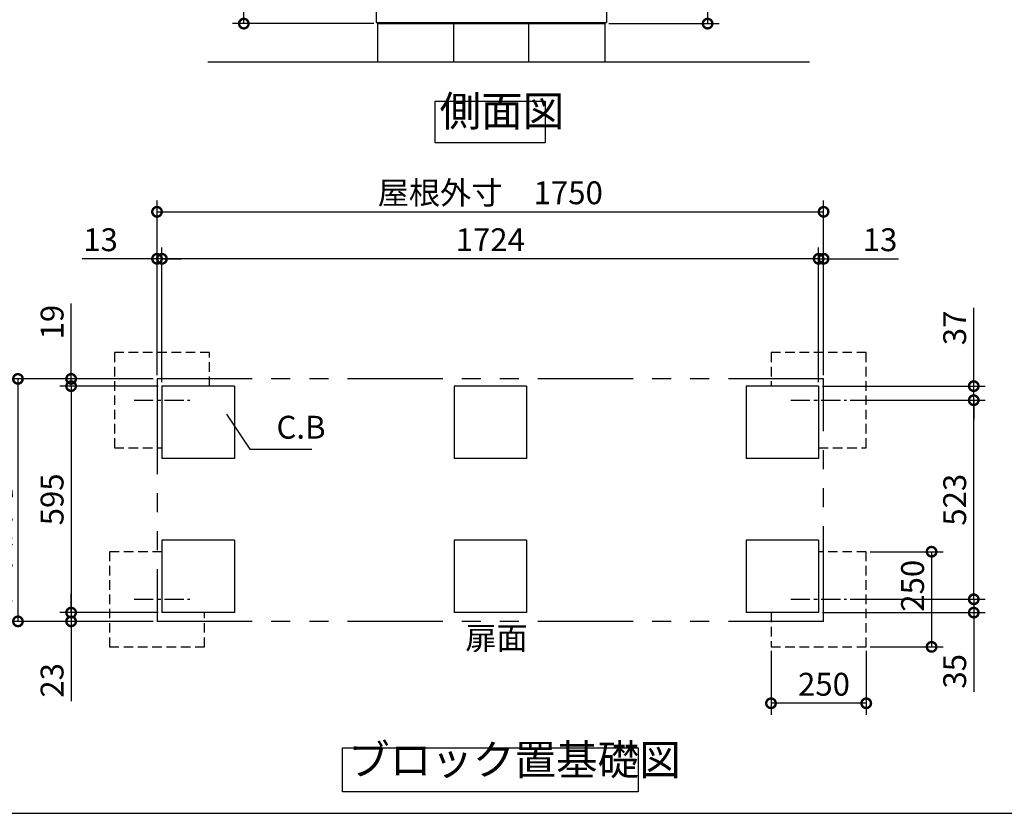
# Model space of a CAD drawing. Extents: x 70 to 8115, y 43 to 5705.
# Drawn here: x 3091 to 5676, y 152 to 2237 of the extents above; entities that cross this region are included whole.
import ezdxf

# ---------------------------------------------------------------- set-up
doc = ezdxf.new("R2010")
doc.units = 0
doc.header["$LTSCALE"] = 20
doc.header["$PDMODE"] = 3
doc.header["$PDSIZE"] = 2
for name, pattern in [('CENTER', [2, 1.25, -0.25, 0.25, -0.25]), ('HIDDEN', [0.375, 0.25, -0.125]), ('PHANTOM', [2.5, 1.25, -0.25, 0.25, -0.25, 0.25, -0.25])]:
    doc.linetypes.add(name, pattern=pattern)
doc.layers.get('0').update_dxf_attribs({"linetype": 'CONTINUOUS'})
doc.layers.get('DEFPOINTS').update_dxf_attribs({"linetype": 'CONTINUOUS'})
for name, color, linetype in [('センター', 3, 'CENTER'), ('仕様書枠', 230, 'CONTINUOUS'), ('寸法', 4, 'CONTINUOUS'), ('想像線', 6, 'PHANTOM'), ('点線', 2, 'HIDDEN'), ('部品1', 7, 'CONTINUOUS'), ('Ｇ．Ｌ', 30, 'CONTINUOUS')]:
    doc.layers.add(name, color=color, linetype=linetype)
doc.styles.add('STYLE1', font='isocp.shx', dxfattribs={"bigfont": 'bigfont.shx'})
doc.dimstyles.new('INABA_S20G', dxfattribs={"dimscale": 20, "dimtxt": 3, "dimasz": 2.5, "dimexe": 1.5, "dimexo": 0.5, "dimgap": 1, "dimtad": 3, "dimdec": 1, "dimdsep": 46, "dimtxsty": 'STYLE1', "dimblk1": 'DOTSMALL', "dimblk2": 'DOTSMALL', "dimsah": 1, "dimcen": 0, "dimclrt": 7, "dimadec": 0, "dimazin": 0, "dimtfac": 1, "dimtdec": 4, "dimtix": 1, "dimtmove": 0, "dimatfit": 3, "dimldrblk": 'DOTSMALL', "dimfxl": 1, "dimtolj": 1, "dimtzin": 0, "dimarcsym": 0})

# ---------------------------------------------------------------- blocks, each defined once
blk = doc.blocks.new('_DOTSMALL')
at = {"color": 0, "linetype": 'ByBlock', "ltscale": 50, "const_width": 0.5}
blk.add_lwpolyline([(-0.0625, 0, 1), (0.0625, 0, 1)], format="xyb", close=True, dxfattribs=at)
blk = doc.blocks.new('*D13')
at = {"layer": 'DEFPOINTS', "color": 0, "ltscale": 50}
for p in [(5201.3, 1732.3), (3451.3, 1293.3), (5201.3, 1293.3)]:
    blk.add_point(p, dxfattribs=at)
at = {"layer": '寸法', "color": 0, "lineweight": -2, "ltscale": 50}
for p, q in [((3451.3, 1303.3), (3451.3, 1762.3)), ((5201.3, 1303.3), (5201.3, 1762.3)), ((3451.3, 1732.3), (5201.3, 1732.3))]:
    blk.add_line(p, q, dxfattribs=at)
at = {"layer": '寸法', "color": 0, "lineweight": -2, "ltscale": 50, "xscale": 50, "yscale": 50, "zscale": 50, "rotation": 180}
blk.add_blockref('_DOTSMALL', (3451.3, 1732.3), dxfattribs=at)
at = {"layer": '寸法', "color": 0, "lineweight": -2, "ltscale": 50, "xscale": 50, "yscale": 50, "zscale": 50}
blk.add_blockref('_DOTSMALL', (5201.3, 1732.3), dxfattribs=at)
at = {"layer": '寸法', "color": 7, "ltscale": 50, "insert": (4326.3, 1782.3), "char_height": 60, "attachment_point": 5, "style": 'STYLE1'}
blk.add_mtext('\\A1;屋根外寸\u30001750', dxfattribs=at)
blk = doc.blocks.new('*D14')
at = {"layer": 'DEFPOINTS', "color": 0, "ltscale": 50}
for p in [(3464.3, 1608.9), (3464.3, 1274.3), (5188.3, 1274.3)]:
    blk.add_point(p, dxfattribs=at)
at = {"layer": '寸法', "color": 0, "lineweight": -2, "ltscale": 50}
for p, q in [((3464.3, 1284.3), (3464.3, 1638.9)), ((5188.3, 1284.3), (5188.3, 1638.9)), ((5188.3, 1608.9), (3464.3, 1608.9))]:
    blk.add_line(p, q, dxfattribs=at)
at = {"layer": '寸法', "color": 0, "lineweight": -2, "ltscale": 50, "xscale": 50, "yscale": 50, "zscale": 50, "rotation": 180}
blk.add_blockref('_DOTSMALL', (3464.3, 1608.9), dxfattribs=at)
at = {"layer": '寸法', "color": 0, "lineweight": -2, "ltscale": 50, "xscale": 50, "yscale": 50, "zscale": 50}
blk.add_blockref('_DOTSMALL', (5188.3, 1608.9), dxfattribs=at)
at = {"layer": '寸法', "color": 7, "ltscale": 50, "insert": (4326.3, 1658.9), "char_height": 60, "attachment_point": 5, "style": 'STYLE1'}
blk.add_mtext('\\A1;1724', dxfattribs=at)
blk = doc.blocks.new('*D15')
at = {"layer": 'DEFPOINTS', "color": 0, "ltscale": 50}
for p in [(3464.3, 1274.3), (3225.8, 679.3), (3464.3, 679.3)]:
    blk.add_point(p, dxfattribs=at)
at = {"layer": '寸法', "color": 0, "lineweight": -2, "ltscale": 50}
for p, q in [((3454.3, 1274.3), (3195.8, 1274.3)), ((3225.8, 1274.3), (3225.8, 679.3)), ((3454.3, 679.3), (3195.8, 679.3))]:
    blk.add_line(p, q, dxfattribs=at)
at = {"layer": '寸法', "color": 0, "lineweight": -2, "ltscale": 50, "xscale": 50, "yscale": 50, "zscale": 50}
for p, rotation in [((3225.8, 1274.3), 90), ((3225.8, 679.3), 270)]:
    blk.add_blockref('_DOTSMALL', p, dxfattribs=dict(at, rotation=rotation))
at = {"layer": '寸法', "color": 7, "ltscale": 50, "insert": (3175.8, 976.8), "char_height": 60, "attachment_point": 5, "rotation": 90, "style": 'STYLE1'}
blk.add_mtext('\\A1;595', dxfattribs=at)
blk = doc.blocks.new('*D16')
at = {"layer": 'DEFPOINTS', "color": 0, "ltscale": 50}
for p in [(3451.3, 1293.3), (3086.2, 656.3), (3451.3, 656.3)]:
    blk.add_point(p, dxfattribs=at)
at = {"layer": '寸法', "color": 0, "lineweight": -2, "ltscale": 50}
for p, q in [((3441.3, 1293.3), (3056.2, 1293.3)), ((3086.2, 1293.3), (3086.2, 656.3)), ((3441.3, 656.3), (3056.2, 656.3))]:
    blk.add_line(p, q, dxfattribs=at)
at = {"layer": '寸法', "color": 0, "lineweight": -2, "ltscale": 50, "xscale": 50, "yscale": 50, "zscale": 50}
for p, rotation in [((3086.2, 1293.3), 90), ((3086.2, 656.3), 270)]:
    blk.add_blockref('_DOTSMALL', p, dxfattribs=dict(at, rotation=rotation))
at = {"layer": '寸法', "color": 7, "ltscale": 50, "insert": (3036.2, 974.8), "char_height": 60, "attachment_point": 5, "rotation": 90, "style": 'STYLE1'}
blk.add_mtext('\\A1;屋根外寸\u3000637', dxfattribs=at)
blk = doc.blocks.new('*D17')
at = {"layer": 'DEFPOINTS', "color": 0, "ltscale": 50}
for p in [(3225.8, 679.3), (3464.3, 679.3), (3451.3, 656.3)]:
    blk.add_point(p, dxfattribs=at)
at = {"layer": '寸法', "color": 0, "lineweight": -2, "ltscale": 50}
for p, q in [((3225.8, 679.3), (3225.8, 729.3)), ((3454.3, 679.3), (3195.8, 679.3)), ((3225.8, 679.3), (3225.8, 656.3)), ((3441.3, 656.3), (3195.8, 656.3)), ((3225.8, 656.3), (3225.8, 446.3))]:
    blk.add_line(p, q, dxfattribs=at)
at = {"layer": '寸法', "color": 0, "lineweight": -2, "ltscale": 50, "xscale": 50, "yscale": 50, "zscale": 50}
for p, rotation in [((3225.8, 679.3), 270), ((3225.8, 656.3), 90)]:
    blk.add_blockref('_DOTSMALL', p, dxfattribs=dict(at, rotation=rotation))
at = {"layer": '寸法', "color": 7, "ltscale": 50, "insert": (3175.8, 501.3), "char_height": 60, "attachment_point": 5, "rotation": 90, "style": 'STYLE1'}
blk.add_mtext('\\A1;23', dxfattribs=at)
blk = doc.blocks.new('*D18')
at = {"layer": 'DEFPOINTS', "color": 0, "ltscale": 50}
for p in [(3451.3, 1293.3), (3225.8, 1274.3), (3464.3, 1274.3)]:
    blk.add_point(p, dxfattribs=at)
at = {"layer": '寸法', "color": 0, "lineweight": -2, "ltscale": 50}
for p, q in [((3225.8, 1293.3), (3225.8, 1491.6)), ((3441.3, 1293.3), (3195.8, 1293.3)), ((3225.8, 1274.3), (3225.8, 1293.3)), ((3454.3, 1274.3), (3195.8, 1274.3)), ((3225.8, 1274.3), (3225.8, 1224.3))]:
    blk.add_line(p, q, dxfattribs=at)
at = {"layer": '寸法', "color": 0, "lineweight": -2, "ltscale": 50, "xscale": 50, "yscale": 50, "zscale": 50}
for p, rotation in [((3225.8, 1293.3), 270), ((3225.8, 1274.3), 90)]:
    blk.add_blockref('_DOTSMALL', p, dxfattribs=dict(at, rotation=rotation))
at = {"layer": '寸法', "color": 7, "ltscale": 50, "insert": (3175.8, 1442.5), "char_height": 60, "attachment_point": 5, "rotation": 90, "style": 'STYLE1'}
blk.add_mtext('\\A1;19', dxfattribs=at)
blk = doc.blocks.new('*D19')
at = {"layer": 'DEFPOINTS', "color": 0, "ltscale": 50}
for p in [(3451.3, 1608.9), (3451.3, 1293.3), (3464.3, 1274.3)]:
    blk.add_point(p, dxfattribs=at)
at = {"layer": '寸法', "color": 0, "lineweight": -2, "ltscale": 50}
for p, q in [((3451.3, 1303.3), (3451.3, 1638.9)), ((3464.3, 1284.3), (3464.3, 1638.9)), ((3451.3, 1608.9), (3254.8, 1608.9)), ((3464.3, 1608.9), (3451.3, 1608.9)), ((3464.3, 1608.9), (3514.3, 1608.9))]:
    blk.add_line(p, q, dxfattribs=at)
at = {"layer": '寸法', "color": 0, "lineweight": -2, "ltscale": 50, "xscale": 50, "yscale": 50, "zscale": 50}
blk.add_blockref('_DOTSMALL', (3451.3, 1608.9), dxfattribs=at)
at = {"layer": '寸法', "color": 0, "lineweight": -2, "ltscale": 50, "xscale": 50, "yscale": 50, "zscale": 50, "rotation": 180}
blk.add_blockref('_DOTSMALL', (3464.3, 1608.9), dxfattribs=at)
at = {"layer": '寸法', "color": 7, "ltscale": 50, "insert": (3303.1, 1658.9), "char_height": 60, "attachment_point": 5, "style": 'STYLE1'}
blk.add_mtext('\\A1;13', dxfattribs=at)
blk = doc.blocks.new('*D20')
at = {"layer": 'DEFPOINTS', "color": 0, "ltscale": 50}
for p in [(5261.3, 1237.3), (5595.6, 1237.3), (5261.3, 714.3)]:
    blk.add_point(p, dxfattribs=at)
at = {"layer": '寸法', "color": 0, "lineweight": -2, "ltscale": 50}
for p, q in [((5271.3, 1237.3), (5625.6, 1237.3)), ((5595.6, 714.3), (5595.6, 1237.3)), ((5271.3, 714.3), (5625.6, 714.3))]:
    blk.add_line(p, q, dxfattribs=at)
at = {"layer": '寸法', "color": 0, "lineweight": -2, "ltscale": 50, "xscale": 50, "yscale": 50, "zscale": 50}
for p, rotation in [((5595.6, 1237.3), 90), ((5595.6, 714.3), 270)]:
    blk.add_blockref('_DOTSMALL', p, dxfattribs=dict(at, rotation=rotation))
at = {"layer": '寸法', "color": 7, "ltscale": 50, "insert": (5545.6, 975.8), "char_height": 60, "attachment_point": 5, "rotation": 90, "style": 'STYLE1'}
blk.add_mtext('\\A1;523', dxfattribs=at)
blk = doc.blocks.new('*D21')
at = {"layer": 'DEFPOINTS', "color": 0, "ltscale": 50}
for p in [(5063.3, 589.3), (5313.3, 589.3), (5063.3, 441.1)]:
    blk.add_point(p, dxfattribs=at)
at = {"layer": '寸法', "color": 0, "lineweight": -2, "ltscale": 50}
for p, q in [((5063.3, 579.3), (5063.3, 411.1)), ((5313.3, 579.3), (5313.3, 411.1)), ((5313.3, 441.1), (5063.3, 441.1))]:
    blk.add_line(p, q, dxfattribs=at)
at = {"layer": '寸法', "color": 0, "lineweight": -2, "ltscale": 50, "xscale": 50, "yscale": 50, "zscale": 50, "rotation": 180}
blk.add_blockref('_DOTSMALL', (5063.3, 441.1), dxfattribs=at)
at = {"layer": '寸法', "color": 0, "lineweight": -2, "ltscale": 50, "xscale": 50, "yscale": 50, "zscale": 50}
blk.add_blockref('_DOTSMALL', (5313.3, 441.1), dxfattribs=at)
at = {"layer": '寸法', "color": 7, "ltscale": 50, "insert": (5202.4, 491.1), "char_height": 60, "attachment_point": 5, "style": 'STYLE1'}
blk.add_mtext('\\A1;250', dxfattribs=at)
blk = doc.blocks.new('*D22')
at = {"layer": 'DEFPOINTS', "color": 0, "ltscale": 50}
for p in [(5261.3, 714.3), (5595.6, 714.3), (5188.3, 679.3)]:
    blk.add_point(p, dxfattribs=at)
at = {"layer": '寸法', "color": 0, "lineweight": -2, "ltscale": 50}
for p, q in [((5595.6, 714.3), (5595.6, 764.3)), ((5271.3, 714.3), (5625.6, 714.3)), ((5595.6, 714.3), (5595.6, 679.3)), ((5198.3, 679.3), (5625.6, 679.3)), ((5595.6, 679.3), (5595.6, 470.9))]:
    blk.add_line(p, q, dxfattribs=at)
at = {"layer": '寸法', "color": 0, "lineweight": -2, "ltscale": 50, "xscale": 50, "yscale": 50, "zscale": 50}
for p, rotation in [((5595.6, 714.3), 270), ((5595.6, 679.3), 90)]:
    blk.add_blockref('_DOTSMALL', p, dxfattribs=dict(at, rotation=rotation))
at = {"layer": '寸法', "color": 7, "ltscale": 50, "insert": (5545.6, 525.1), "char_height": 60, "attachment_point": 5, "rotation": 90, "style": 'STYLE1'}
blk.add_mtext('\\A1;35', dxfattribs=at)
blk = doc.blocks.new('*D23')
at = {"layer": 'DEFPOINTS', "color": 0, "ltscale": 50}
for p in [(5313.3, 839.3), (5313.3, 589.3), (5484.9, 589.3)]:
    blk.add_point(p, dxfattribs=at)
at = {"layer": '寸法', "color": 0, "lineweight": -2, "ltscale": 50}
for p, q in [((5323.3, 839.3), (5514.9, 839.3)), ((5484.9, 839.3), (5484.9, 589.3)), ((5323.3, 589.3), (5514.9, 589.3))]:
    blk.add_line(p, q, dxfattribs=at)
at = {"layer": '寸法', "color": 0, "lineweight": -2, "ltscale": 50, "xscale": 50, "yscale": 50, "zscale": 50}
for p, rotation in [((5484.9, 839.3), 90), ((5484.9, 589.3), 270)]:
    blk.add_blockref('_DOTSMALL', p, dxfattribs=dict(at, rotation=rotation))
at = {"layer": '寸法', "color": 7, "ltscale": 50, "insert": (5434.9, 749.8), "char_height": 60, "attachment_point": 5, "rotation": 90, "style": 'STYLE1'}
blk.add_mtext('\\A1;250', dxfattribs=at)
blk = doc.blocks.new('*D24')
at = {"layer": 'DEFPOINTS', "color": 0, "ltscale": 50}
for p in [(5201.3, 1608.9), (5201.3, 1293.3), (5188.3, 1274.3)]:
    blk.add_point(p, dxfattribs=at)
at = {"layer": '寸法', "color": 0, "lineweight": -2, "ltscale": 50}
for p, q in [((5188.3, 1284.3), (5188.3, 1638.9)), ((5201.3, 1303.3), (5201.3, 1638.9)), ((5188.3, 1608.9), (5138.3, 1608.9)), ((5188.3, 1608.9), (5201.3, 1608.9)), ((5201.3, 1608.9), (5397.8, 1608.9))]:
    blk.add_line(p, q, dxfattribs=at)
at = {"layer": '寸法', "color": 0, "lineweight": -2, "ltscale": 50, "xscale": 50, "yscale": 50, "zscale": 50}
blk.add_blockref('_DOTSMALL', (5188.3, 1608.9), dxfattribs=at)
at = {"layer": '寸法', "color": 0, "lineweight": -2, "ltscale": 50, "xscale": 50, "yscale": 50, "zscale": 50, "rotation": 180}
blk.add_blockref('_DOTSMALL', (5201.3, 1608.9), dxfattribs=at)
at = {"layer": '寸法', "color": 7, "ltscale": 50, "insert": (5349.6, 1658.9), "char_height": 60, "attachment_point": 5, "style": 'STYLE1'}
blk.add_mtext('\\A1;13', dxfattribs=at)
blk = doc.blocks.new('*D25')
at = {"layer": 'DEFPOINTS', "color": 0, "ltscale": 50}
for p in [(5188.3, 1274.3), (5595.6, 1274.3), (5261.3, 1237.3)]:
    blk.add_point(p, dxfattribs=at)
at = {"layer": '寸法', "color": 0, "lineweight": -2, "ltscale": 50}
for p, q in [((5595.6, 1274.3), (5595.6, 1480.3)), ((5198.3, 1274.3), (5625.6, 1274.3)), ((5595.6, 1237.3), (5595.6, 1274.3)), ((5271.3, 1237.3), (5625.6, 1237.3)), ((5595.6, 1237.3), (5595.6, 1187.3))]:
    blk.add_line(p, q, dxfattribs=at)
at = {"layer": '寸法', "color": 0, "lineweight": -2, "ltscale": 50, "xscale": 50, "yscale": 50, "zscale": 50}
for p, rotation in [((5595.6, 1274.3), 270), ((5595.6, 1237.3), 90)]:
    blk.add_blockref('_DOTSMALL', p, dxfattribs=dict(at, rotation=rotation))
at = {"layer": '寸法', "color": 7, "ltscale": 50, "insert": (5545.6, 1427.3), "char_height": 60, "attachment_point": 5, "rotation": 90, "style": 'STYLE1'}
blk.add_mtext('\\A1;37', dxfattribs=at)
blk = doc.blocks.new('*D41')
at = {"layer": 'DEFPOINTS', "color": 0, "ltscale": 50}
for p in [(3679.2, 3829.8), (4009, 3829.8), (4030.3, 2226.7)]:
    blk.add_point(p, dxfattribs=at)
at = {"layer": '寸法', "color": 0, "lineweight": -2, "ltscale": 50}
for p, q in [((3999, 3829.8), (3649.2, 3829.8)), ((3679.2, 2226.7), (3679.2, 3829.8)), ((4020.3, 2226.7), (3649.2, 2226.7))]:
    blk.add_line(p, q, dxfattribs=at)
at = {"layer": '寸法', "color": 0, "lineweight": -2, "ltscale": 50, "xscale": 50, "yscale": 50, "zscale": 50}
for p, rotation in [((3679.2, 3829.8), 90), ((3679.2, 2226.7), 270)]:
    blk.add_blockref('_DOTSMALL', p, dxfattribs=dict(at, rotation=rotation))
at = {"layer": '寸法', "color": 7, "ltscale": 50, "insert": (3629.2, 3028.2), "char_height": 60, "attachment_point": 5, "rotation": 90, "style": 'STYLE1'}
blk.add_mtext('\\A1;1603', dxfattribs=at)
blk = doc.blocks.new('*D42')
at = {"layer": 'DEFPOINTS', "color": 0, "ltscale": 50}
for p in [(4646.1, 3817.7), (4627.3, 2226.7), (4896.9, 2226.7)]:
    blk.add_point(p, dxfattribs=at)
at = {"layer": '寸法', "color": 0, "lineweight": -2, "ltscale": 50}
for p, q in [((4656.1, 3817.7), (4926.9, 3817.7)), ((4896.9, 3817.7), (4896.9, 2226.7)), ((4637.3, 2226.7), (4926.9, 2226.7))]:
    blk.add_line(p, q, dxfattribs=at)
at = {"layer": '寸法', "color": 0, "lineweight": -2, "ltscale": 50, "xscale": 50, "yscale": 50, "zscale": 50}
for p, rotation in [((4896.9, 3817.7), 90), ((4896.9, 2226.7), 270)]:
    blk.add_blockref('_DOTSMALL', p, dxfattribs=dict(at, rotation=rotation))
at = {"layer": '寸法', "color": 7, "ltscale": 50, "insert": (4846.9, 3022.2), "char_height": 60, "attachment_point": 5, "rotation": 90, "style": 'STYLE1'}
blk.add_mtext('\\A1;1591', dxfattribs=at)

msp = doc.modelspace()

# ---------------------------------------------------------------- linework, layer by layer
at = {"layer": 'センター', "ltscale": 2}
for p, q in [((3391.37, 1237.35), (3537.25, 1237.35)), ((5115.37, 1237.35), (5261.25, 1237.35)), ((3391.37, 714.35), (3537.25, 714.35)), ((5115.37, 714.35), (5261.25, 714.35))]:
    msp.add_line(p, q, dxfattribs=at)
at = {"layer": '仕様書枠', "ltscale": 50}
msp.add_line((70, 152), (8113.6, 152), dxfattribs=at)
at = {"layer": '想像線', "ltscale": 10}
for p, q in [((5201.31, 1293.35), (3451.31, 1293.35)), ((3451.31, 1293.35), (3451.31, 656.35)), ((5201.31, 656.35), (5201.31, 1293.35)), ((5201.31, 656.35), (3451.31, 656.35))]:
    msp.add_line(p, q, dxfattribs=at)
at = {"layer": '点線', "ltscale": 5}
for p, q in [((3589.31, 1362.35), (3339.31, 1362.35)), ((3339.31, 1362.35), (3339.31, 1112.35)), ((3589.31, 1274.35), (3589.31, 1362.35)), ((5313.31, 1362.35), (5063.31, 1362.35)), ((5063.31, 1362.35), (5063.31, 1274.35)), ((5313.31, 1112.35), (5313.31, 1362.35)), ((3339.31, 1112.35), (3464.31, 1112.35)), ((5188.31, 1112.35), (5313.31, 1112.35)), ((3464.31, 839.35), (3326.31, 839.35)), ((3326.31, 839.35), (3326.31, 589.35)), ((5313.31, 839.35), (5188.31, 839.35)), ((5313.31, 589.35), (5313.31, 839.35)), ((3576.31, 589.35), (3576.31, 679.35)), ((5063.31, 679.35), (5063.31, 589.35)), ((3326.31, 589.35), (3576.31, 589.35)), ((5063.31, 589.35), (5313.31, 589.35))]:
    msp.add_line(p, q, dxfattribs=at)
at = {"layer": '部品1', "ltscale": 50}
for p, q in [((4026.28, 2284.72), (4026.28, 2229.72)), ((4631.28, 2284.72), (4631.28, 2229.72)), ((4026.28, 2229.72), (4631.28, 2229.72)), ((4030.28, 2229.72), (4030.28, 2226.72)), ((4030.28, 2226.72), (4030.28, 2126.72)), ((4030.28, 2226.72), (4627.28, 2226.72)), ((4230.28, 2126.72), (4230.28, 2226.72)), ((4427.28, 2126.72), (4427.28, 2226.72)), ((4627.28, 2229.72), (4627.28, 2226.72)), ((4627.28, 2226.72), (4627.28, 2126.72)), ((3464.31, 1274.35), (3464.31, 1084.35)), ((3654.31, 1274.35), (3464.31, 1274.35)), ((3654.31, 1274.35), (3654.31, 1084.35)), ((4421.31, 1274.35), (4231.31, 1274.35)), ((4231.31, 1274.35), (4231.31, 1084.35)), ((4421.31, 1274.35), (4421.31, 1084.35)), ((5188.31, 1274.35), (4998.31, 1274.35)), ((4998.31, 1274.35), (4998.31, 1084.35)), ((5188.31, 1274.35), (5188.31, 1084.35)), ((3654.31, 1084.35), (3464.31, 1084.35)), ((4421.31, 1084.35), (4231.31, 1084.35)), ((5188.31, 1084.35), (4998.31, 1084.35)), ((3464.31, 869.35), (3464.31, 679.35)), ((3654.31, 869.35), (3464.31, 869.35)), ((3654.31, 869.35), (3654.31, 679.35)), ((4421.31, 869.35), (4231.31, 869.35)), ((4231.31, 869.35), (4231.31, 679.35)), ((4421.31, 869.35), (4421.31, 679.35)), ((5188.31, 869.35), (4998.31, 869.35)), ((4998.31, 869.35), (4998.31, 679.35)), ((5188.31, 869.35), (5188.31, 679.35)), ((3654.31, 679.35), (3464.31, 679.35)), ((4421.31, 679.35), (4231.31, 679.35)), ((5188.31, 679.35), (4998.31, 679.35))]:
    msp.add_line(p, q, dxfattribs=at)
for points in [[(4182, 2022.97), (4470.63, 2022.97), (4470.63, 1913.4), (4182, 1913.4)], [(3938, 323.79), (4714.62, 323.79), (4714.62, 208.62), (3938, 208.62)]]:
    msp.add_lwpolyline(points, close=True, dxfattribs=at)
at = {"layer": 'Ｇ．Ｌ', "ltscale": 50}
msp.add_line((3584.98, 2126.72), (5163.96, 2126.72), dxfattribs=at)

# ---------------------------------------------------------------- texts
at = {"layer": '寸法', "color": 7, "ltscale": 50, "insert": (3765, 1158.59), "char_height": 60, "attachment_point": 4, "style": 'STYLE1'}
msp.add_mtext('C.B', dxfattribs=at)
at = {"layer": '部品1', "color": 7, "ltscale": 50, "style": 'STYLE1'}
for s, insert, char_height, attachment_point in [('側面図', (4193.16, 1932.09), 80, 7), ('扉面', (4260.75, 604.65), 60, 4), ('ブロック置基礎図', (3953.3, 227.71), 80, 7)]:
    msp.add_mtext(s, dxfattribs=dict(at, insert=insert, char_height=char_height, attachment_point=attachment_point))

# ---------------------------------------------------------------- dimensions: what is measured, and where the dimension line sits
at = {"layer": '寸法', "ltscale": 50}
for base, p1, p2, picture, middle in [((3679.17, 3829.76), (4030.28, 2226.72), (4008.95, 3829.76), '*D41', (3629.17, 3028.24)), ((3225.77, 679.35), (3464.31, 1274.35), (3464.31, 679.35), '*D15', (3175.77, 976.85))]:
    dim = msp.add_linear_dim(base=base, p1=p1, p2=p2, angle=90, dimstyle='INABA_S20G', dxfattribs=at)
    dim.commit()
    dim.dimension.update_dxf_attribs({"geometry": picture, "text_midpoint": middle})
dim = msp.add_linear_dim(base=(4896.9, 2226.72), p1=(4646.05, 3817.75), p2=(4627.28, 2226.72), angle=90, dimstyle='INABA_S20G', override={"dimtdec": 1, "dimtix": 0}, dxfattribs=at)
dim.commit()
dim.dimension.update_dxf_attribs({"geometry": '*D42', "text_midpoint": (4846.9, 3022.23)})
dim = msp.add_linear_dim(base=(5201.31, 1732.32), p1=(3451.31, 1293.35), p2=(5201.31, 1293.35), text='屋根外寸\u3000<>', dimstyle='INABA_S20G', dxfattribs=at)
dim.commit()
dim.dimension.update_dxf_attribs({"geometry": '*D13', "text_midpoint": (4326.31, 1782.32)})
for base, p1, p2, angle, picture, middle in [((3451.31, 1608.88), (3464.31, 1274.35), (3451.31, 1293.35), 180, '*D19', (3303.07, 1608.88)), ((3225.77, 1274.35), (3451.31, 1293.35), (3464.31, 1274.35), 90, '*D18', (3225.77, 1442.5)), ((5595.57, 1274.35), (5261.25, 1237.35), (5188.31, 1274.35), 270, '*D25', (5595.57, 1427.35)), ((5595.57, 1237.35), (5261.25, 714.35), (5261.25, 1237.35), 270, '*D20', (5595.57, 975.85)), ((5484.94, 589.35), (5313.31, 839.35), (5313.31, 589.35), 90, '*D23', (5484.94, 749.81)), ((5595.57, 714.35), (5188.31, 679.35), (5261.25, 714.35), 270, '*D22', (5595.57, 525.11)), ((3225.77, 679.35), (3451.31, 656.35), (3464.31, 679.35), 90, '*D17', (3225.77, 501.34))]:
    dim = msp.add_linear_dim(base=base, p1=p1, p2=p2, angle=angle, dimstyle='INABA_S20G', dxfattribs=at)
    dim.commit()
    dim.dimension.update_dxf_attribs({"geometry": picture, "text_midpoint": middle, "dimtype": 160})
dim = msp.add_linear_dim(base=(3464.31, 1608.88), p1=(5188.31, 1274.35), p2=(3464.31, 1274.35), dimstyle='INABA_S20G', dxfattribs=at)
dim.commit()
dim.dimension.update_dxf_attribs({"geometry": '*D14', "text_midpoint": (4326.31, 1658.89)})
for base, p1, p2, picture, middle in [((5201.31, 1608.88), (5188.31, 1274.35), (5201.31, 1293.35), '*D24', (5349.56, 1608.88)), ((5063.31, 441.12), (5313.31, 589.35), (5063.31, 589.35), '*D21', (5202.36, 441.12))]:
    dim = msp.add_linear_dim(base=base, p1=p1, p2=p2, dimstyle='INABA_S20G', dxfattribs=at)
    dim.commit()
    dim.dimension.update_dxf_attribs({"geometry": picture, "text_midpoint": middle, "dimtype": 160})
dim = msp.add_linear_dim(base=(3086.24, 656.35), p1=(3451.31, 1293.35), p2=(3451.31, 656.35), angle=90, text='屋根外寸\u3000<>', dimstyle='INABA_S20G', dxfattribs=at)
dim.commit()
dim.dimension.update_dxf_attribs({"geometry": '*D16', "text_midpoint": (3086.24, 974.85), "dimtype": 160})

# ---------------------------------------------------------------- leaders
at = {"layer": '寸法', "ltscale": 50, "has_arrowhead": 0, "annotation_type": 0, "has_hookline": 1, "hookline_direction": 0, "text_width": 92.8}
msp.add_leader([(3633.75, 1200.54), (3695, 1108.59), (3745, 1108.59)], dimstyle='INABA_S20G', override={"dimtdec": 1, "dimtix": 0}, dxfattribs=at)

doc.saveas('drawing.dxf')
